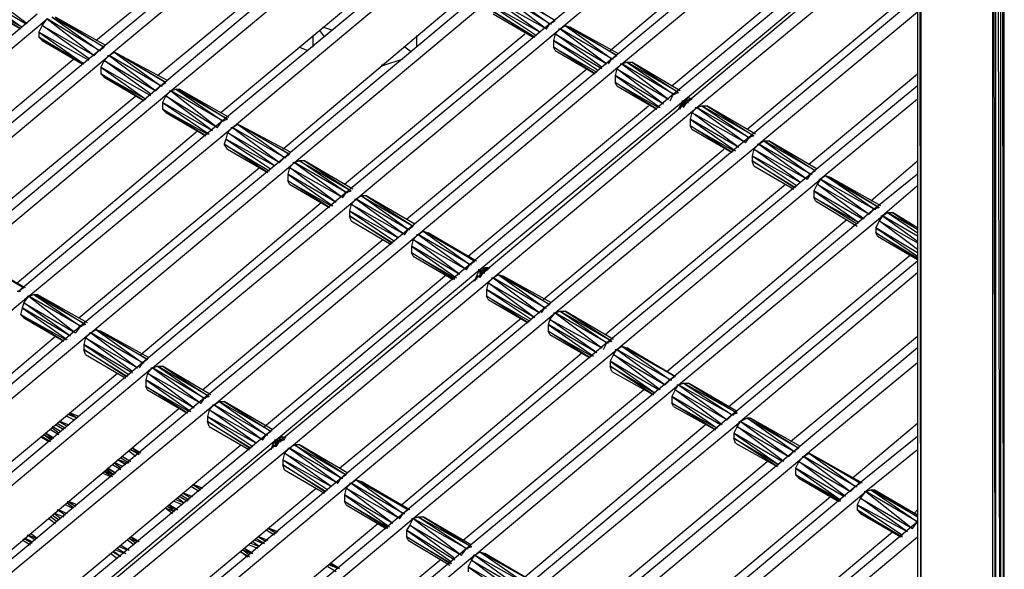
# Model space of a CAD drawing. Units: inches. Extents: x 0.57 to 10.16, y 0.44 to 7.86.
# Drawn here: x 3.88 to 4.47, y 3.23 to 3.56 of the extents above; entities that cross this region are included whole.
import ezdxf

# ---------------------------------------------------------------- set-up
doc = ezdxf.new("R2010")
doc.units = ezdxf.units.IN
doc.header["$MEASUREMENT"] = 0

msp = doc.modelspace()

# ---------------------------------------------------------------- linework, layer by layer
for p, q in [((4.41526, 4.10733), (4.41526, 3.09533)), ((4.41526, 4.10733), (4.41526, 3.09533)), ((4.41626, 4.10733), (4.41726, 3.09033)), ((4.41726, 4.10733), (4.41726, 3.09033)), ((4.46026, 4.09833), (4.46026, 2.96933)), ((4.46226, 2.96833), (4.46026, 4.09833)), ((4.46226, 4.09733), (4.46526, 2.85133)), ((4.46226, 2.96833), (4.46226, 4.09733)), ((4.46526, 2.85133), (4.46526, 4.09733)), ((4.46526, 4.09733), (4.46726, 2.85233)), ((4.46726, 2.85233), (4.46726, 3.97633)), ((4.19526, 3.55733), (4.31726, 3.65933)), ((4.20126, 3.55433), (4.32326, 3.65633)), ((4.04726, 3.64333), (3.92526, 3.54133)), ((3.92326, 3.54733), (4.03226, 3.63733)), ((3.93126, 3.53833), (4.05326, 3.64033)), ((4.23226, 3.53633), (4.35426, 3.63833)), ((4.23126, 3.54133), (4.33926, 3.63233)), ((4.23826, 3.53333), (4.36026, 3.63433)), ((4.08426, 3.62233), (3.96226, 3.52033)), ((3.96026, 3.52633), (4.06926, 3.61633)), ((3.96826, 3.51733), (4.09026, 3.61833)), ((4.39126, 3.61633), (4.26926, 3.51533)), ((4.26826, 3.52033), (4.37626, 3.61033)), ((4.27526, 3.51133), (4.39726, 3.61333)), ((4.39926, 3.61233), (4.27726, 3.51033)), ((4.28326, 3.50733), (4.40526, 3.60833)), ((4.12126, 3.60033), (3.99926, 3.49933)), ((4.00526, 3.49533), (4.12726, 3.59733)), ((3.99826, 3.50433), (4.10626, 3.59433)), ((3.88226, 3.55733), (3.85426, 3.57833)), ((4.15826, 3.57933), (4.03626, 3.47733)), ((4.31326, 3.49433), (4.41526, 3.57933)), ((3.88126, 3.55733), (3.85226, 3.57433)), ((3.85226, 3.57433), (3.87926, 3.55533)), ((4.03526, 3.48233), (4.14326, 3.57333)), ((4.04226, 3.47433), (4.16426, 3.57633)), ((4.19526, 3.55733), (4.16426, 3.57633)), ((4.16426, 3.57633), (4.19326, 3.55433)), ((4.16726, 3.57733), (4.19526, 3.55733)), ((4.19826, 3.55933), (4.16726, 3.57733)), ((4.17026, 3.57733), (4.19826, 3.55933)), ((4.41526, 3.57333), (4.31426, 3.48933)), ((3.87826, 3.55433), (3.85226, 3.57033)), ((3.85226, 3.57033), (3.87926, 3.55533)), ((3.85326, 3.56833), (3.87826, 3.55433)), ((4.18926, 3.55233), (4.16026, 3.56833)), ((4.16026, 3.56833), (4.18726, 3.55033)), ((4.18926, 3.55233), (4.16126, 3.57233)), ((4.16126, 3.57233), (4.19326, 3.55433)), ((3.76626, 3.46133), (3.88826, 3.56333)), ((3.89726, 3.56133), (3.92526, 3.54133)), ((3.92826, 3.54333), (3.89726, 3.56133)), ((3.89926, 3.56133), (3.92826, 3.54333)), ((3.92926, 3.54433), (3.89926, 3.56133)), ((4.16026, 3.56533), (4.18626, 3.54933)), ((4.18626, 3.54933), (4.16026, 3.56533)), ((4.16126, 3.56333), (4.18526, 3.54933)), ((4.41526, 3.56433), (4.32026, 3.48533)), ((3.77226, 3.45833), (3.89426, 3.56033)), ((3.89126, 3.55633), (3.88926, 3.55233)), ((3.89126, 3.55633), (3.89426, 3.56033)), ((3.91926, 3.53633), (3.89126, 3.55633)), ((3.89126, 3.55633), (3.92226, 3.53833)), ((3.92526, 3.54133), (3.89426, 3.56033)), ((3.89426, 3.56033), (3.92226, 3.53833)), ((4.06526, 3.55333), (4.05926, 3.55533)), ((4.19526, 3.55733), (4.07326, 3.45633)), ((4.19326, 3.55433), (4.19526, 3.55733)), ((4.19426, 3.55733), (4.19626, 3.55733)), ((4.19526, 3.55733), (4.19826, 3.55933)), ((4.20126, 3.55433), (4.20426, 3.55633)), ((4.20426, 3.55633), (4.20726, 3.55533)), ((4.20426, 3.55633), (4.23226, 3.53633)), ((4.23526, 3.53833), (4.20426, 3.55633)), ((4.20726, 3.55533), (4.23526, 3.53833)), ((4.23626, 3.53933), (4.20726, 3.55533)), ((3.88926, 3.55233), (3.88926, 3.54933)), ((3.91926, 3.53533), (3.88926, 3.55233)), ((3.88926, 3.55233), (3.91626, 3.53333)), ((3.89126, 3.54733), (3.88926, 3.54933)), ((3.91626, 3.53333), (3.88926, 3.54933)), ((3.88926, 3.54933), (3.91626, 3.53333)), ((4.05326, 3.55033), (4.05326, 3.54333)), ((4.05726, 3.55333), (4.06026, 3.54933)), ((4.07226, 3.46133), (4.18026, 3.55133)), ((4.07926, 3.45233), (4.20126, 3.55433)), ((4.11526, 3.55033), (4.11526, 3.54333)), ((4.19826, 3.55133), (4.19726, 3.54733)), ((4.20126, 3.55433), (4.19826, 3.55133)), ((4.22626, 3.53133), (4.19826, 3.55133)), ((4.19826, 3.55133), (4.22926, 3.53333)), ((4.20026, 3.55433), (4.20226, 3.55433)), ((4.23226, 3.53633), (4.20126, 3.55433)), ((4.20126, 3.55433), (4.22926, 3.53333)), ((3.89126, 3.54733), (3.91526, 3.53333)), ((3.92526, 3.54133), (3.92826, 3.54333)), ((4.04526, 3.54333), (4.05026, 3.54133)), ((4.11226, 3.54033), (4.10826, 3.54333)), ((4.19726, 3.54733), (4.19726, 3.54333)), ((4.22626, 3.53033), (4.19726, 3.54733)), ((4.19726, 3.54733), (4.22426, 3.52933)), ((4.19826, 3.54133), (4.19726, 3.54333)), ((4.22226, 3.52733), (4.19726, 3.54333)), ((4.19726, 3.54333), (4.22326, 3.52833)), ((3.92526, 3.54133), (3.80326, 3.44033)), ((3.80926, 3.43633), (3.93126, 3.53833)), ((3.92226, 3.53833), (3.92526, 3.54133)), ((3.92426, 3.54133), (3.92626, 3.54133)), ((3.92826, 3.53533), (3.93126, 3.53833)), ((3.93026, 3.53833), (3.93226, 3.53833)), ((3.93126, 3.53833), (3.93426, 3.54033)), ((3.96226, 3.52033), (3.93126, 3.53833)), ((3.93126, 3.53833), (3.95926, 3.51733)), ((3.93426, 3.54033), (3.93626, 3.53933)), ((3.93426, 3.54033), (3.96226, 3.52033)), ((3.96526, 3.52233), (3.93426, 3.54033)), ((3.93626, 3.53933), (3.96526, 3.52233)), ((3.96626, 3.52333), (3.93626, 3.53933)), ((4.19826, 3.54133), (4.22226, 3.52733)), ((4.23226, 3.53633), (4.23526, 3.53833)), ((3.80126, 3.44533), (3.91026, 3.53633)), ((3.92826, 3.53533), (3.92626, 3.53133)), ((3.92626, 3.53133), (3.92626, 3.52733)), ((3.95626, 3.51433), (3.92626, 3.53133)), ((3.92626, 3.53133), (3.95326, 3.51233)), ((3.95626, 3.51533), (3.92826, 3.53533)), ((3.92826, 3.53533), (3.95926, 3.51733)), ((4.09526, 3.53233), (4.09426, 3.53233)), ((4.09526, 3.53233), (4.10726, 3.53633)), ((4.09526, 3.53333), (4.09526, 3.53233)), ((4.23226, 3.53633), (4.11026, 3.43433)), ((4.11626, 3.43133), (4.23826, 3.53333)), ((4.23026, 3.53333), (4.23226, 3.53633)), ((4.23126, 3.53633), (4.23326, 3.53633)), ((4.23826, 3.53333), (4.23526, 3.53033)), ((4.23726, 3.53333), (4.23926, 3.53333)), ((4.23826, 3.53333), (4.24126, 3.53433)), ((4.26926, 3.51533), (4.23826, 3.53333)), ((4.23826, 3.53333), (4.26626, 3.51233)), ((4.24126, 3.53433), (4.24426, 3.53433)), ((4.24126, 3.53433), (4.26926, 3.51533)), ((4.27226, 3.51633), (4.24126, 3.53433)), ((4.24426, 3.53433), (4.27226, 3.51633)), ((4.27326, 3.51733), (4.24426, 3.53433)), ((3.92826, 3.52533), (3.92626, 3.52733)), ((3.95226, 3.51133), (3.92626, 3.52733)), ((3.92626, 3.52733), (3.95326, 3.51233)), ((3.92826, 3.52533), (3.95226, 3.51133)), ((4.10926, 3.44033), (4.21726, 3.53033)), ((4.23526, 3.53033), (4.23426, 3.52633)), ((4.23426, 3.52633), (4.23426, 3.52233)), ((4.26326, 3.50933), (4.23426, 3.52633)), ((4.23426, 3.52633), (4.26126, 3.50733)), ((4.26326, 3.50933), (4.23526, 3.53033)), ((4.23526, 3.53033), (4.26626, 3.51233)), ((4.35026, 3.47333), (4.41526, 3.52733)), ((3.96226, 3.52033), (3.84026, 3.41833)), ((3.95926, 3.51733), (3.96226, 3.52033)), ((3.96126, 3.52033), (3.96326, 3.52033)), ((3.96226, 3.52033), (3.96526, 3.52233)), ((4.23526, 3.52033), (4.23426, 3.52233)), ((4.25926, 3.50633), (4.23426, 3.52233)), ((4.23426, 3.52233), (4.26026, 3.50733)), ((4.23526, 3.52033), (4.25926, 3.50633)), ((4.41526, 3.52033), (4.35126, 3.46733)), ((3.83826, 3.42433), (3.94726, 3.51433)), ((3.84626, 3.41533), (3.96826, 3.51733)), ((3.96526, 3.51433), (3.96326, 3.51033)), ((3.96526, 3.51433), (3.96826, 3.51733)), ((3.99326, 3.49333), (3.96526, 3.51433)), ((3.96526, 3.51433), (3.99626, 3.49533)), ((3.96726, 3.51733), (3.96926, 3.51733)), ((3.96826, 3.51733), (3.97126, 3.51833)), ((3.99926, 3.49933), (3.96826, 3.51733)), ((3.96826, 3.51733), (3.99626, 3.49533)), ((3.97126, 3.51833), (3.97326, 3.51833)), ((3.97126, 3.51833), (3.99926, 3.49933)), ((4.00226, 3.50033), (3.97126, 3.51833)), ((3.97326, 3.51833), (4.00226, 3.50033)), ((4.00326, 3.50133), (3.97326, 3.51833)), ((4.26926, 3.51533), (4.14726, 3.41333)), ((4.26726, 3.51133), (4.26926, 3.51533)), ((4.26826, 3.51533), (4.27026, 3.51533)), ((4.26926, 3.51533), (4.27226, 3.51633)), ((3.96326, 3.51033), (3.96326, 3.50633)), ((3.99326, 3.49333), (3.96326, 3.51033)), ((3.96326, 3.51033), (3.99126, 3.49133)), ((4.14626, 3.41833), (4.25426, 3.50833)), ((4.15326, 3.41033), (4.27526, 3.51133)), ((4.27726, 3.51033), (4.15526, 3.40833)), ((4.27226, 3.50633), (4.27326, 3.50833)), ((4.27526, 3.51133), (4.27326, 3.50833)), ((4.27426, 3.50833), (4.27326, 3.50833)), ((4.27326, 3.50833), (4.27326, 3.50633)), ((4.27526, 3.51133), (4.27426, 3.50833)), ((4.27426, 3.51133), (4.27626, 3.51133)), ((4.27426, 3.50833), (4.27626, 3.51133)), ((4.27826, 3.51333), (4.27526, 3.51133)), ((4.27626, 3.51133), (4.27526, 3.51133)), ((4.27626, 3.51133), (4.27526, 3.50733)), ((4.27526, 3.50733), (4.27726, 3.51033)), ((4.27826, 3.51333), (4.27626, 3.51133)), ((4.27626, 3.51133), (4.27926, 3.51233)), ((4.27726, 3.51033), (4.27626, 3.51133)), ((4.27626, 3.51033), (4.27826, 3.51033)), ((4.28026, 3.51233), (4.27726, 3.51033)), ((4.27726, 3.51033), (4.27926, 3.51233)), ((4.27826, 3.51333), (4.28026, 3.51233)), ((4.27926, 3.51233), (4.27826, 3.51333)), ((4.27926, 3.51233), (4.28026, 3.51233)), ((4.28026, 3.51233), (4.27926, 3.51233)), ((4.27926, 3.51233), (4.28026, 3.51233)), ((4.28326, 3.50733), (4.28626, 3.50833)), ((4.28626, 3.50833), (4.28926, 3.50833)), ((4.28626, 3.50833), (4.31426, 3.48933)), ((4.31726, 3.49033), (4.28626, 3.50833)), ((4.28926, 3.50833), (4.31726, 3.49033)), ((4.31826, 3.49133), (4.28926, 3.50833)), ((4.41526, 3.51233), (4.35726, 3.46433)), ((3.96526, 3.50433), (3.96326, 3.50633)), ((3.98926, 3.49033), (3.96326, 3.50633)), ((3.96326, 3.50633), (3.99026, 3.49133)), ((3.96526, 3.50433), (3.98926, 3.49033)), ((4.16126, 3.40533), (4.28326, 3.50733)), ((4.28026, 3.50433), (4.27926, 3.50033)), ((4.28326, 3.50733), (4.28026, 3.50433)), ((4.30826, 3.48333), (4.28026, 3.50433)), ((4.28026, 3.50433), (4.31226, 3.48633)), ((4.28226, 3.50733), (4.28426, 3.50733)), ((4.31426, 3.48933), (4.28326, 3.50733)), ((4.28326, 3.50733), (4.31226, 3.48633)), ((3.99926, 3.49933), (3.87726, 3.39733)), ((3.99626, 3.49533), (3.99926, 3.49933)), ((3.99826, 3.49933), (4.00026, 3.49933)), ((3.99926, 3.49933), (4.00226, 3.50033)), ((4.00526, 3.49533), (4.00826, 3.49733)), ((4.00826, 3.49733), (4.01026, 3.49633)), ((4.00826, 3.49733), (4.03626, 3.47733)), ((4.03926, 3.47933), (4.00826, 3.49733)), ((4.01026, 3.49633), (4.03926, 3.47933)), ((4.04026, 3.48033), (4.01026, 3.49633)), ((4.30826, 3.48333), (4.27926, 3.50033)), ((4.27926, 3.50033), (4.30626, 3.48133)), ((4.27926, 3.50033), (4.27926, 3.49633)), ((4.30426, 3.48033), (4.27926, 3.49633)), ((4.27926, 3.49633), (4.30526, 3.48133)), ((4.28026, 3.49433), (4.27926, 3.49633)), ((3.87626, 3.40233), (3.98426, 3.49333)), ((3.88326, 3.39433), (4.00526, 3.49533)), ((4.00226, 3.49233), (4.00126, 3.48833)), ((4.00226, 3.49233), (4.00526, 3.49533)), ((4.03026, 3.47233), (4.00226, 3.49233)), ((4.00226, 3.49233), (4.03326, 3.47433)), ((4.00426, 3.49533), (4.00626, 3.49533)), ((4.03626, 3.47733), (4.00526, 3.49533)), ((4.00526, 3.49533), (4.03326, 3.47433)), ((4.28026, 3.49433), (4.30426, 3.48033)), ((4.31726, 3.49033), (4.31426, 3.48933)), ((4.00126, 3.48833), (4.00026, 3.48533)), ((4.00226, 3.48233), (4.00026, 3.48533)), ((4.02626, 3.46833), (4.00026, 3.48533)), ((4.00026, 3.48533), (4.02726, 3.46933)), ((4.03026, 3.47233), (4.00126, 3.48833)), ((4.00126, 3.48833), (4.02826, 3.47033)), ((4.31426, 3.48933), (4.19226, 3.38733)), ((4.19826, 3.38433), (4.32026, 3.48533)), ((4.31426, 3.48933), (4.31226, 3.48633)), ((4.31326, 3.48933), (4.31526, 3.48933)), ((4.32026, 3.48533), (4.31726, 3.48233)), ((4.31926, 3.48533), (4.32126, 3.48533)), ((4.32026, 3.48533), (4.32326, 3.48733)), ((4.35126, 3.46733), (4.32026, 3.48533)), ((4.32026, 3.48533), (4.34926, 3.46433)), ((4.32326, 3.48733), (4.32626, 3.48733)), ((4.32326, 3.48733), (4.35126, 3.46733)), ((4.35426, 3.46933), (4.32326, 3.48733)), ((4.32626, 3.48733), (4.35426, 3.46933)), ((4.35526, 3.47033), (4.32626, 3.48733)), ((4.00226, 3.48233), (4.02626, 3.46833)), ((4.03626, 3.47733), (4.03926, 3.47933)), ((4.19126, 3.39233), (4.29926, 3.48233)), ((4.31726, 3.48233), (4.31626, 3.47833)), ((4.34526, 3.46233), (4.31626, 3.47833)), ((4.31626, 3.47833), (4.34326, 3.46033)), ((4.31626, 3.47833), (4.31626, 3.47533)), ((4.34526, 3.46233), (4.31726, 3.48233)), ((4.31726, 3.48233), (4.34926, 3.46433)), ((4.03626, 3.47733), (3.91426, 3.37633)), ((3.92026, 3.37233), (4.04226, 3.47433)), ((4.03326, 3.47433), (4.03626, 3.47733)), ((4.03526, 3.47733), (4.03726, 3.47733)), ((4.03926, 3.47133), (4.04226, 3.47433)), ((4.04126, 3.47433), (4.04326, 3.47433)), ((4.04526, 3.47533), (4.04226, 3.47433)), ((4.07326, 3.45633), (4.04226, 3.47433)), ((4.04226, 3.47433), (4.07126, 3.45333)), ((4.04826, 3.47533), (4.04526, 3.47533)), ((4.07326, 3.45633), (4.04526, 3.47533)), ((4.04526, 3.47533), (4.07626, 3.45733)), ((4.07726, 3.45833), (4.04826, 3.47533)), ((4.04826, 3.47533), (4.07626, 3.45733)), ((4.34126, 3.45933), (4.31626, 3.47533)), ((4.31626, 3.47533), (4.34226, 3.45933)), ((4.31726, 3.47233), (4.31626, 3.47533)), ((4.31726, 3.47233), (4.34126, 3.45833)), ((4.38726, 3.45133), (4.41526, 3.47533)), ((3.91326, 3.38133), (4.02126, 3.47133)), ((4.03926, 3.47133), (4.03826, 3.46733)), ((4.03826, 3.46733), (4.03826, 3.46333)), ((4.06726, 3.45033), (4.03826, 3.46733)), ((4.03826, 3.46733), (4.06526, 3.44833)), ((4.06726, 3.45033), (4.03926, 3.47133)), ((4.03926, 3.47133), (4.07126, 3.45333)), ((4.35126, 3.46733), (4.22926, 3.36633)), ((4.35126, 3.46733), (4.34926, 3.46433)), ((4.35026, 3.46733), (4.35226, 3.46733)), ((4.35426, 3.46933), (4.35126, 3.46733)), ((4.36026, 3.46633), (4.35726, 3.46433)), ((4.36326, 3.46533), (4.36026, 3.46633)), ((4.38926, 3.44633), (4.36026, 3.46633)), ((4.36026, 3.46633), (4.39226, 3.44733)), ((4.41526, 3.46733), (4.38926, 3.44633)), ((4.03926, 3.46133), (4.03826, 3.46333)), ((4.06326, 3.44733), (4.03826, 3.46333)), ((4.03826, 3.46333), (4.06426, 3.44833)), ((4.03926, 3.46133), (4.06326, 3.44733)), ((4.22826, 3.37133), (4.33626, 3.46133)), ((4.23526, 3.36233), (4.35726, 3.46433)), ((4.35526, 3.46133), (4.35326, 3.45733)), ((4.35726, 3.46433), (4.35526, 3.46133)), ((4.38326, 3.44033), (4.35526, 3.46133)), ((4.35526, 3.46133), (4.38626, 3.44333)), ((4.35626, 3.46433), (4.35826, 3.46433)), ((4.38926, 3.44633), (4.35726, 3.46433)), ((4.35726, 3.46433), (4.38626, 3.44333)), ((4.39326, 3.44833), (4.36326, 3.46533)), ((4.36326, 3.46533), (4.39226, 3.44733)), ((4.07326, 3.45633), (3.95126, 3.35433)), ((4.07126, 3.45333), (4.07326, 3.45633)), ((4.07226, 3.45633), (4.07426, 3.45633)), ((4.07326, 3.45633), (4.07626, 3.45733)), ((4.38226, 3.44033), (4.35326, 3.45733)), ((4.35326, 3.45733), (4.38026, 3.43833)), ((4.35326, 3.45733), (4.35326, 3.45333)), ((4.41526, 3.46033), (4.39426, 3.44233)), ((3.95026, 3.35933), (4.05826, 3.45033)), ((3.95726, 3.35133), (4.07926, 3.45233)), ((4.07626, 3.44933), (4.07526, 3.44533)), ((4.07626, 3.44933), (4.07926, 3.45233)), ((4.10426, 3.42933), (4.07626, 3.44933)), ((4.07626, 3.44933), (4.10826, 3.43133)), ((4.07826, 3.45233), (4.08026, 3.45233)), ((4.08226, 3.45433), (4.07926, 3.45233)), ((4.11026, 3.43433), (4.07926, 3.45233)), ((4.07926, 3.45233), (4.10826, 3.43133)), ((4.08526, 3.45433), (4.08226, 3.45433)), ((4.11026, 3.43433), (4.08226, 3.45433)), ((4.08226, 3.45433), (4.11326, 3.43633)), ((4.11426, 3.43733), (4.08526, 3.45433)), ((4.08526, 3.45433), (4.11326, 3.43633)), ((4.37926, 3.43733), (4.35326, 3.45333)), ((4.35326, 3.45333), (4.38026, 3.43833)), ((4.35426, 3.45133), (4.35326, 3.45333)), ((4.35426, 3.45133), (4.37926, 3.43633)), ((4.07526, 3.44533), (4.07526, 3.44233)), ((4.10426, 3.42933), (4.07526, 3.44533)), ((4.07526, 3.44533), (4.10226, 3.42733)), ((4.38926, 3.44633), (4.26726, 3.34433)), ((4.38926, 3.44633), (4.38626, 3.44333)), ((4.38826, 3.44633), (4.39026, 3.44633)), ((4.39226, 3.44733), (4.38926, 3.44633)), ((4.39426, 3.44233), (4.39726, 3.44433)), ((4.39726, 3.44433), (4.40026, 3.44433)), ((4.39726, 3.44433), (4.41526, 3.43233)), ((4.41526, 3.43433), (4.39726, 3.44433)), ((4.40026, 3.44433), (4.41526, 3.43433)), ((4.41526, 3.43533), (4.40026, 3.44433)), ((4.07626, 3.43933), (4.07526, 3.44233)), ((4.10026, 3.42633), (4.07526, 3.44233)), ((4.07526, 3.44233), (4.10126, 3.42633)), ((4.07626, 3.43933), (4.10026, 3.42533)), ((4.26526, 3.34933), (4.37326, 3.44033)), ((4.27226, 3.34133), (4.39426, 3.44233)), ((4.39226, 3.43933), (4.39026, 3.43533)), ((4.39426, 3.44233), (4.39226, 3.43933)), ((4.41526, 3.42233), (4.39226, 3.43933)), ((4.39226, 3.43933), (4.41526, 3.42633)), ((4.39326, 3.44233), (4.39526, 3.44233)), ((4.41526, 3.43033), (4.39426, 3.44233)), ((4.39426, 3.44233), (4.41526, 3.42733)), ((4.11026, 3.43433), (3.98826, 3.33333)), ((3.99426, 3.32933), (4.11626, 3.43133)), ((4.10826, 3.43133), (4.11026, 3.43433)), ((4.10926, 3.43433), (4.11126, 3.43433)), ((4.11026, 3.43433), (4.11326, 3.43633)), ((4.11326, 3.42833), (4.11626, 3.43133)), ((4.11526, 3.43133), (4.11726, 3.43133)), ((4.11626, 3.43133), (4.11926, 3.43333)), ((4.14726, 3.41333), (4.11626, 3.43133)), ((4.11626, 3.43133), (4.14526, 3.41033)), ((4.11926, 3.43333), (4.12226, 3.43233)), ((4.11926, 3.43333), (4.14726, 3.41333)), ((4.15026, 3.41533), (4.11926, 3.43333)), ((4.12226, 3.43233), (4.15026, 3.41533)), ((4.15126, 3.41533), (4.12226, 3.43233)), ((4.41526, 3.42033), (4.39026, 3.43533)), ((4.39026, 3.43533), (4.41526, 3.41833)), ((4.39026, 3.43533), (4.39026, 3.43233)), ((4.41526, 3.41633), (4.39026, 3.43233)), ((4.39026, 3.43233), (4.41526, 3.41733)), ((4.39126, 3.43033), (4.39026, 3.43233)), ((3.98726, 3.33833), (4.09526, 3.42833)), ((4.11326, 3.42833), (4.11226, 3.42433)), ((4.14126, 3.40733), (4.11326, 3.42833)), ((4.11326, 3.42833), (4.14526, 3.41033)), ((4.39126, 3.43033), (4.41526, 3.41633)), ((4.11226, 3.42433), (4.11226, 3.42033)), ((4.14126, 3.40733), (4.11226, 3.42433)), ((4.11226, 3.42433), (4.13926, 3.40533)), ((4.11326, 3.41833), (4.11226, 3.42033)), ((4.13826, 3.40433), (4.11226, 3.42033)), ((4.11226, 3.42033), (4.13826, 3.40533)), ((4.30226, 3.32833), (4.41126, 3.41933)), ((3.88026, 3.39933), (3.84926, 3.41733)), ((3.85126, 3.41633), (3.88026, 3.39933)), ((3.88126, 3.39933), (3.85126, 3.41633)), ((4.14726, 3.41333), (4.02526, 3.31133)), ((4.11326, 3.41833), (4.13726, 3.40433)), ((4.14526, 3.41033), (4.14726, 3.41333)), ((4.14626, 3.41333), (4.14826, 3.41333)), ((4.14726, 3.41333), (4.15026, 3.41533)), ((4.41526, 3.41533), (4.30426, 3.32333)), ((4.02426, 3.31633), (4.13326, 3.40733)), ((4.03126, 3.30833), (4.15326, 3.41033)), ((4.15526, 3.40833), (4.03326, 3.30733)), ((4.15126, 3.40633), (4.15326, 3.41033)), ((4.15226, 3.41033), (4.15426, 3.41033)), ((4.15626, 3.41133), (4.15326, 3.41033)), ((4.15326, 3.41033), (4.15326, 3.40633)), ((4.15426, 3.40933), (4.15326, 3.41033)), ((4.15326, 3.40633), (4.15426, 3.40933)), ((4.15426, 3.40933), (4.15326, 3.40533)), ((4.15326, 3.40533), (4.15526, 3.40833)), ((4.15426, 3.40933), (4.15726, 3.41133)), ((4.15626, 3.41133), (4.15426, 3.40933)), ((4.15526, 3.40833), (4.15426, 3.40933)), ((4.15426, 3.40833), (4.15626, 3.40833)), ((4.15526, 3.40833), (4.15726, 3.41133)), ((4.15826, 3.41033), (4.15526, 3.40833)), ((4.15626, 3.41133), (4.15926, 3.41133)), ((4.15726, 3.41133), (4.15626, 3.41133)), ((4.15726, 3.41133), (4.15826, 3.41033)), ((4.15826, 3.41133), (4.15726, 3.41133)), ((4.15726, 3.41133), (4.15826, 3.41033)), ((4.16126, 3.40533), (4.16426, 3.40733)), ((4.16426, 3.40733), (4.16726, 3.40633)), ((4.16426, 3.40733), (4.19226, 3.38733)), ((4.16426, 3.40733), (4.19526, 3.38933)), ((4.41526, 3.40833), (4.30926, 3.31933)), ((4.03926, 3.30333), (4.16126, 3.40533)), ((4.15026, 3.40333), (4.15126, 3.40633)), ((4.15226, 3.40633), (4.15126, 3.40633)), ((4.15126, 3.40633), (4.15126, 3.40433)), ((4.15826, 3.40233), (4.15726, 3.39833)), ((4.15826, 3.40233), (4.16126, 3.40533)), ((4.18626, 3.38133), (4.15826, 3.40233)), ((4.15826, 3.40233), (4.18926, 3.38433)), ((4.16026, 3.40533), (4.16226, 3.40533)), ((4.19226, 3.38733), (4.16126, 3.40533)), ((4.16126, 3.40533), (4.18926, 3.38433)), ((4.16726, 3.40633), (4.19526, 3.38933)), ((4.19626, 3.39033), (4.16726, 3.40633)), ((3.87626, 3.39733), (3.87826, 3.39733)), ((3.88026, 3.39933), (3.87726, 3.39733)), ((4.15726, 3.39833), (4.15726, 3.39433)), ((4.18626, 3.38133), (4.15726, 3.39833)), ((4.15726, 3.39833), (4.18426, 3.38033)), ((3.88326, 3.39433), (3.76126, 3.29233)), ((3.88026, 3.39033), (3.87926, 3.38733)), ((3.88026, 3.39033), (3.88326, 3.39433)), ((3.90826, 3.37033), (3.88026, 3.39033)), ((3.88026, 3.39033), (3.91126, 3.37233)), ((3.88226, 3.39433), (3.88426, 3.39433)), ((3.88326, 3.39433), (3.88626, 3.39533)), ((3.91426, 3.37633), (3.88326, 3.39433)), ((3.88326, 3.39433), (3.91126, 3.37233)), ((3.88626, 3.39533), (3.88826, 3.39533)), ((3.88626, 3.39533), (3.91426, 3.37633)), ((3.91726, 3.37733), (3.88626, 3.39533)), ((3.88826, 3.39533), (3.91726, 3.37733)), ((3.91826, 3.37833), (3.88826, 3.39533)), ((4.15826, 3.39233), (4.15726, 3.39433)), ((4.18226, 3.37833), (4.15726, 3.39433)), ((4.15726, 3.39433), (4.18326, 3.37933)), ((4.15826, 3.39233), (4.18226, 3.37833)), ((3.87926, 3.38733), (3.87826, 3.38333)), ((3.90826, 3.37033), (3.87926, 3.38733)), ((3.87926, 3.38733), (3.90626, 3.36833)), ((4.19226, 3.38733), (4.07026, 3.28533)), ((4.07626, 3.28233), (4.19826, 3.38433)), ((4.19026, 3.38433), (4.19226, 3.38733)), ((4.19126, 3.38733), (4.19326, 3.38733)), ((4.19526, 3.38933), (4.19226, 3.38733)), ((4.19526, 3.38033), (4.19826, 3.38433)), ((4.19726, 3.38433), (4.19926, 3.38433)), ((4.19826, 3.38433), (4.20126, 3.38533)), ((4.22926, 3.36633), (4.19826, 3.38433)), ((4.19826, 3.38433), (4.22626, 3.36333)), ((4.20126, 3.38533), (4.20426, 3.38533)), ((4.20126, 3.38533), (4.22926, 3.36633)), ((4.20126, 3.38533), (4.23226, 3.36733)), ((4.20426, 3.38533), (4.23226, 3.36733)), ((4.23326, 3.36833), (4.20426, 3.38533)), ((3.88026, 3.38133), (3.87826, 3.38333)), ((3.90426, 3.36733), (3.87826, 3.38333)), ((3.87826, 3.38333), (3.90526, 3.36833)), ((3.88026, 3.38133), (3.90426, 3.36733)), ((4.06926, 3.29133), (4.17826, 3.38133)), ((4.19526, 3.38033), (4.19426, 3.37733)), ((4.22326, 3.36033), (4.19526, 3.38033)), ((4.19526, 3.38033), (4.22626, 3.36333)), ((3.91426, 3.37633), (3.79226, 3.27433)), ((3.92026, 3.37233), (3.79826, 3.27033)), ((3.91426, 3.37633), (3.91126, 3.37233)), ((3.91326, 3.37633), (3.91526, 3.37633)), ((3.91726, 3.37733), (3.91426, 3.37633)), ((3.91726, 3.36933), (3.92026, 3.37233)), ((3.91926, 3.37233), (3.92126, 3.37233)), ((3.92026, 3.37233), (3.92326, 3.37433)), ((3.95126, 3.35433), (3.92026, 3.37233)), ((3.92026, 3.37233), (3.94826, 3.35133)), ((3.92326, 3.37433), (3.92626, 3.37333)), ((3.92326, 3.37433), (3.95126, 3.35433)), ((3.95426, 3.35633), (3.92326, 3.37433)), ((3.92626, 3.37333), (3.95426, 3.35633)), ((3.95526, 3.35733), (3.92626, 3.37333)), ((4.19426, 3.37733), (4.19426, 3.37333)), ((4.22326, 3.36033), (4.19426, 3.37733)), ((4.19426, 3.37733), (4.22126, 3.35833)), ((4.19526, 3.37133), (4.19426, 3.37333)), ((4.21926, 3.35733), (4.19426, 3.37333)), ((4.19426, 3.37333), (4.22026, 3.35833)), ((3.79126, 3.27933), (3.89926, 3.37033)), ((3.91726, 3.36933), (3.91626, 3.36533)), ((3.94526, 3.34933), (3.91726, 3.36933)), ((3.91726, 3.36933), (3.94826, 3.35133)), ((4.22926, 3.36633), (4.10726, 3.26433)), ((4.19526, 3.37133), (4.21926, 3.35733)), ((4.22726, 3.36233), (4.22926, 3.36633)), ((4.22826, 3.36633), (4.23026, 3.36633)), ((4.23226, 3.36733), (4.22926, 3.36633)), ((4.33926, 3.30733), (4.41526, 3.37033)), ((3.91626, 3.36533), (3.91626, 3.36233)), ((3.94526, 3.34833), (3.91626, 3.36533)), ((3.91626, 3.36533), (3.94326, 3.34733)), ((3.91726, 3.35933), (3.91626, 3.36233)), ((3.94126, 3.34633), (3.91626, 3.36233)), ((3.91626, 3.36233), (3.94226, 3.34633)), ((4.10626, 3.26933), (4.21426, 3.36033)), ((4.11326, 3.26133), (4.23526, 3.36233)), ((4.23326, 3.35933), (4.23526, 3.36233)), ((4.23426, 3.36233), (4.23626, 3.36233)), ((4.23526, 3.36233), (4.23826, 3.36433)), ((4.26726, 3.34433), (4.23526, 3.36233)), ((4.23526, 3.36233), (4.26426, 3.34133)), ((4.23826, 3.36433), (4.24126, 3.36333)), ((4.23826, 3.36433), (4.26726, 3.34433)), ((4.23826, 3.36433), (4.27026, 3.34633)), ((4.24126, 3.36333), (4.27026, 3.34633)), ((4.27026, 3.34633), (4.24126, 3.36333)), ((4.41526, 3.36333), (4.34126, 3.30133)), ((3.95126, 3.35433), (3.82926, 3.25233)), ((3.91726, 3.35933), (3.94126, 3.34533)), ((3.95126, 3.35433), (3.94926, 3.35133)), ((3.95026, 3.35433), (3.95226, 3.35433)), ((3.95426, 3.35633), (3.95126, 3.35433)), ((4.23326, 3.35933), (4.23126, 3.35533)), ((4.23126, 3.35533), (4.23126, 3.35233)), ((4.26026, 3.33833), (4.23126, 3.35533)), ((4.23126, 3.35533), (4.25826, 3.33633)), ((4.26126, 3.33833), (4.23326, 3.35933)), ((4.23326, 3.35933), (4.26426, 3.34133)), ((4.41526, 3.35433), (4.34726, 3.29833)), ((3.95726, 3.35133), (3.83526, 3.24933)), ((3.95426, 3.34833), (3.95726, 3.35133)), ((3.95626, 3.35133), (3.95826, 3.35133)), ((3.95726, 3.35133), (3.96026, 3.35233)), ((3.98826, 3.33333), (3.95726, 3.35133)), ((3.95726, 3.35133), (3.98626, 3.33033)), ((3.96026, 3.35233), (3.96326, 3.35233)), ((3.96026, 3.35233), (3.98826, 3.33333)), ((3.99126, 3.33433), (3.96026, 3.35233)), ((3.96326, 3.35233), (3.99126, 3.33433)), ((3.99226, 3.33533), (3.96326, 3.35233)), ((4.23226, 3.34933), (4.23126, 3.35233)), ((4.25726, 3.33533), (4.23126, 3.35233)), ((4.23126, 3.35233), (4.25826, 3.33633)), ((4.23226, 3.34933), (4.25726, 3.33533)), ((3.82826, 3.25833), (3.93626, 3.34833)), ((3.95426, 3.34833), (3.95326, 3.34433)), ((3.95326, 3.34433), (3.95326, 3.34033)), ((3.98226, 3.32733), (3.95326, 3.34433)), ((3.95326, 3.34433), (3.98026, 3.32533)), ((3.98226, 3.32733), (3.95426, 3.34833)), ((3.95426, 3.34833), (3.98626, 3.33033)), ((4.26726, 3.34433), (4.14526, 3.24333)), ((4.26426, 3.34133), (4.26726, 3.34433)), ((4.26626, 3.34433), (4.26826, 3.34433)), ((4.27026, 3.34633), (4.26726, 3.34433)), ((3.95426, 3.33833), (3.95326, 3.34033)), ((3.97826, 3.32433), (3.95326, 3.34033)), ((3.95326, 3.34033), (3.97926, 3.32533)), ((3.95426, 3.33833), (3.97826, 3.32433)), ((4.14326, 3.24833), (4.25126, 3.33833)), ((4.15026, 3.23933), (4.27226, 3.34133)), ((4.27026, 3.33833), (4.26826, 3.33433)), ((4.27026, 3.33833), (4.27226, 3.34133)), ((4.29826, 3.31733), (4.27026, 3.33833)), ((4.27026, 3.33833), (4.30126, 3.32033)), ((4.27126, 3.34133), (4.27326, 3.34133)), ((4.27226, 3.34133), (4.27526, 3.34233)), ((4.30426, 3.32333), (4.27226, 3.34133)), ((4.27226, 3.34133), (4.30126, 3.32033)), ((4.27526, 3.34233), (4.27826, 3.34233)), ((4.27526, 3.34233), (4.30426, 3.32333)), ((4.30726, 3.32433), (4.27526, 3.34233)), ((4.27826, 3.34233), (4.30726, 3.32433)), ((4.30726, 3.32533), (4.27826, 3.34233)), ((3.98826, 3.33333), (3.86626, 3.23133)), ((3.98826, 3.33333), (3.98626, 3.33033)), ((3.98726, 3.33333), (3.98926, 3.33333)), ((3.99126, 3.33433), (3.98826, 3.33333)), ((3.99426, 3.32933), (3.99726, 3.33133)), ((3.99726, 3.33133), (4.00026, 3.33133)), ((3.99726, 3.33133), (4.02526, 3.31133)), ((4.02826, 3.31333), (3.99726, 3.33133)), ((4.00026, 3.33133), (4.02826, 3.31333)), ((4.02926, 3.31433), (4.00026, 3.33133)), ((4.26826, 3.33433), (4.26826, 3.33033)), ((4.29726, 3.31733), (4.26826, 3.33433)), ((4.26826, 3.33433), (4.29526, 3.31533)), ((3.86526, 3.23633), (3.97326, 3.32733)), ((3.99426, 3.32933), (3.87226, 3.22833)), ((3.99126, 3.32633), (3.99026, 3.32233)), ((3.99126, 3.32633), (3.99426, 3.32933)), ((4.01926, 3.30633), (3.99126, 3.32633)), ((3.99126, 3.32633), (4.02326, 3.30833)), ((3.99326, 3.32933), (3.99526, 3.32933)), ((4.02526, 3.31133), (3.99426, 3.32933)), ((3.99426, 3.32933), (4.02326, 3.30833)), ((4.26926, 3.32833), (4.26826, 3.33033)), ((4.29426, 3.31433), (4.26826, 3.33033)), ((4.26826, 3.33033), (4.29526, 3.31533)), ((4.26926, 3.32833), (4.29426, 3.31433)), ((3.90626, 3.31633), (3.90126, 3.31933)), ((3.90226, 3.31933), (3.90726, 3.31733)), ((3.91026, 3.32033), (3.90626, 3.32233)), ((3.90726, 3.32433), (3.91226, 3.32133)), ((3.91226, 3.32133), (3.90726, 3.32333)), ((3.90826, 3.32433), (3.91226, 3.32133)), ((3.91326, 3.32233), (3.90826, 3.32433)), ((3.99026, 3.32233), (3.99026, 3.31933)), ((4.01926, 3.30633), (3.99026, 3.32233)), ((3.99026, 3.32233), (4.01726, 3.30433)), ((3.99126, 3.31633), (3.99026, 3.31933)), ((4.01526, 3.30333), (3.99026, 3.31933)), ((3.99026, 3.31933), (4.01626, 3.30333)), ((4.30426, 3.32333), (4.18226, 3.22133)), ((4.18726, 3.21833), (4.30926, 3.31933)), ((4.30426, 3.32333), (4.30126, 3.32033)), ((4.30326, 3.32333), (4.30526, 3.32333)), ((4.30726, 3.32433), (4.30426, 3.32333)), ((4.30726, 3.31633), (4.30926, 3.31933)), ((4.30826, 3.31933), (4.31026, 3.31933)), ((4.31326, 3.32133), (4.30926, 3.31933)), ((4.34126, 3.30133), (4.30926, 3.31933)), ((4.30926, 3.31933), (4.33826, 3.29833)), ((4.31526, 3.32133), (4.31326, 3.32133)), ((4.34126, 3.30133), (4.31326, 3.32133)), ((4.31326, 3.32133), (4.34426, 3.30333)), ((4.34526, 3.30433), (4.31526, 3.32133)), ((4.31526, 3.32133), (4.34426, 3.30333)), ((3.90126, 3.31133), (3.89626, 3.31433)), ((3.90226, 3.31333), (3.89726, 3.31633)), ((3.90126, 3.31233), (3.89726, 3.31533)), ((3.90426, 3.31433), (3.89926, 3.31733)), ((3.90026, 3.31833), (3.90526, 3.31533)), ((3.99126, 3.31633), (4.01526, 3.30233)), ((4.02826, 3.31333), (4.02526, 3.31133)), ((4.18026, 3.22633), (4.28826, 3.31733)), ((4.30726, 3.31633), (4.30526, 3.31233)), ((4.33526, 3.29533), (4.30726, 3.31633)), ((4.30726, 3.31633), (4.33826, 3.29833)), ((4.37626, 3.28533), (4.41526, 3.31833)), ((3.89026, 3.31033), (3.89526, 3.30733)), ((3.89126, 3.31033), (3.89626, 3.30733)), ((3.89726, 3.30833), (3.89226, 3.31133)), ((3.89626, 3.30833), (3.89226, 3.31133)), ((3.89326, 3.31233), (3.89826, 3.30933)), ((3.89326, 3.31233), (3.89726, 3.30933)), ((3.89826, 3.30933), (3.89326, 3.31233)), ((4.02526, 3.31133), (3.90326, 3.21033)), ((4.03126, 3.30833), (3.90926, 3.20633)), ((4.03326, 3.30733), (3.91126, 3.20533)), ((4.02326, 3.30833), (4.02526, 3.31133)), ((4.02426, 3.31133), (4.02626, 3.31133)), ((4.02926, 3.30533), (4.03126, 3.30833)), ((4.03126, 3.30833), (4.03026, 3.30433)), ((4.03026, 3.30833), (4.03226, 3.30833)), ((4.03026, 3.30433), (4.03226, 3.30733)), ((4.03426, 3.31033), (4.03126, 3.30833)), ((4.03226, 3.30733), (4.03126, 3.30833)), ((4.03226, 3.30733), (4.03126, 3.30433)), ((4.03126, 3.30433), (4.03326, 3.30733)), ((4.03426, 3.31033), (4.03226, 3.30733)), ((4.03226, 3.30733), (4.03526, 3.30933)), ((4.03326, 3.30733), (4.03226, 3.30733)), ((4.03226, 3.30733), (4.03426, 3.30733)), ((4.03326, 3.30733), (4.03526, 3.30933)), ((4.03626, 3.30833), (4.03326, 3.30733)), ((4.03726, 3.30933), (4.03426, 3.31033)), ((4.03526, 3.30933), (4.03426, 3.31033)), ((4.03526, 3.30933), (4.03626, 3.30933)), ((4.03626, 3.30933), (4.03526, 3.30933)), ((4.03526, 3.30933), (4.03626, 3.30833)), ((4.30526, 3.31233), (4.30526, 3.30933)), ((4.33426, 3.29533), (4.30526, 3.31233)), ((4.30526, 3.31233), (4.33226, 3.29333)), ((4.30626, 3.30633), (4.30526, 3.30933)), ((4.33126, 3.29233), (4.30526, 3.30933)), ((4.30526, 3.30933), (4.33226, 3.29333)), ((4.41526, 3.31033), (4.37826, 3.28033)), ((3.90226, 3.21533), (4.01026, 3.30533)), ((4.03926, 3.30333), (3.91726, 3.20233)), ((3.94726, 3.29833), (3.94326, 3.30133)), ((3.94426, 3.30233), (3.94926, 3.30033)), ((3.94926, 3.29933), (3.94426, 3.30233)), ((3.94526, 3.30333), (3.94926, 3.30033)), ((3.95026, 3.30033), (3.94526, 3.30333)), ((4.02826, 3.30233), (4.02926, 3.30533)), ((4.03026, 3.30433), (4.02926, 3.30533)), ((4.02926, 3.30533), (4.02926, 3.30333)), ((4.03126, 3.30433), (4.03026, 3.30433)), ((4.03626, 3.30033), (4.03926, 3.30333)), ((4.03826, 3.30333), (4.04026, 3.30333)), ((4.04226, 3.30533), (4.03926, 3.30333)), ((4.07026, 3.28533), (4.03926, 3.30333)), ((4.03926, 3.30333), (4.06826, 3.28233)), ((4.04526, 3.30533), (4.04226, 3.30533)), ((4.07026, 3.28533), (4.04226, 3.30533)), ((4.04226, 3.30533), (4.07326, 3.28733)), ((4.07426, 3.28833), (4.04526, 3.30533)), ((4.04526, 3.30533), (4.07326, 3.28733)), ((4.34126, 3.30133), (4.21926, 3.20033)), ((4.30626, 3.30633), (4.33126, 3.29233)), ((4.34126, 3.30133), (4.33826, 3.29833)), ((4.34026, 3.30133), (4.34226, 3.30133)), ((4.34426, 3.30333), (4.34126, 3.30133)), ((4.41526, 3.30233), (4.38426, 3.27733)), ((3.94126, 3.29333), (3.93626, 3.29633)), ((3.93726, 3.29633), (3.94226, 3.29433)), ((3.94326, 3.29433), (3.93826, 3.29733)), ((3.93926, 3.29833), (3.94426, 3.29533)), ((4.03626, 3.30033), (4.03526, 3.29633)), ((4.03526, 3.29633), (4.03526, 3.29333)), ((4.06426, 3.28033), (4.03526, 3.29633)), ((4.03526, 3.29633), (4.06226, 3.27833)), ((4.06426, 3.28033), (4.03626, 3.30033)), ((4.03626, 3.30033), (4.06826, 3.28233)), ((4.21726, 3.20533), (4.32526, 3.29533)), ((4.22526, 3.19633), (4.34726, 3.29833)), ((4.34426, 3.29533), (4.34226, 3.29133)), ((4.34426, 3.29533), (4.34726, 3.29833)), ((4.37226, 3.27433), (4.34426, 3.29533)), ((4.34426, 3.29533), (4.37526, 3.27733)), ((4.34626, 3.29833), (4.34826, 3.29833)), ((4.34726, 3.29833), (4.35026, 3.30033)), ((4.37826, 3.28033), (4.34726, 3.29833)), ((4.34726, 3.29833), (4.37526, 3.27733)), ((4.35026, 3.30033), (4.35226, 3.29933)), ((4.35026, 3.30033), (4.37826, 3.28033)), ((4.38126, 3.28233), (4.35026, 3.30033)), ((4.35226, 3.29933), (4.38126, 3.28233)), ((4.38226, 3.28233), (4.35226, 3.29933)), ((3.93426, 3.28733), (3.92926, 3.29033)), ((3.93026, 3.29133), (3.93526, 3.28833)), ((3.93526, 3.28833), (3.93026, 3.29133)), ((3.93026, 3.29033), (3.93426, 3.28733)), ((3.93826, 3.29033), (3.93326, 3.29333)), ((3.93826, 3.29133), (3.93426, 3.29433)), ((3.93926, 3.29233), (3.93526, 3.29433)), ((4.03626, 3.29033), (4.03526, 3.29333)), ((4.06026, 3.27733), (4.03526, 3.29333)), ((4.03526, 3.29333), (4.06126, 3.27733)), ((4.03626, 3.29033), (4.06026, 3.27633)), ((4.34226, 3.29133), (4.34226, 3.28733)), ((4.37126, 3.27433), (4.34226, 3.29133)), ((4.34226, 3.29133), (4.36926, 3.27233)), ((3.92726, 3.28833), (3.93226, 3.28633)), ((3.92826, 3.28933), (3.93326, 3.28633)), ((3.93326, 3.28733), (3.92926, 3.28933)), ((4.07026, 3.28533), (3.94826, 3.18433)), ((4.06826, 3.28233), (4.07026, 3.28533)), ((4.06926, 3.28533), (4.07126, 3.28533)), ((4.07326, 3.28733), (4.07026, 3.28533)), ((4.07626, 3.28233), (4.07926, 3.28433)), ((4.07926, 3.28433), (4.08226, 3.28333)), ((4.07926, 3.28433), (4.10726, 3.26433)), ((4.07926, 3.28433), (4.11026, 3.26633)), ((4.34426, 3.28533), (4.34226, 3.28733)), ((4.36926, 3.27133), (4.34226, 3.28733)), ((4.34226, 3.28733), (4.36926, 3.27233)), ((4.34426, 3.28533), (4.36826, 3.27133)), ((3.94726, 3.18933), (4.05526, 3.27933)), ((4.07626, 3.28233), (3.95426, 3.18033)), ((3.98526, 3.27733), (3.98026, 3.28033)), ((3.98626, 3.27833), (3.98126, 3.28133)), ((3.98226, 3.28133), (3.98626, 3.27833)), ((3.98226, 3.28133), (3.98726, 3.27933)), ((3.98726, 3.27933), (3.98226, 3.28133)), ((4.07326, 3.27933), (4.07226, 3.27533)), ((4.07326, 3.27933), (4.07626, 3.28233)), ((4.10126, 3.25833), (4.07326, 3.27933)), ((4.07326, 3.27933), (4.10526, 3.26133)), ((4.07526, 3.28233), (4.07726, 3.28233)), ((4.10726, 3.26433), (4.07626, 3.28233)), ((4.07626, 3.28233), (4.10526, 3.26133)), ((4.08226, 3.28333), (4.11026, 3.26633)), ((4.11126, 3.26633), (4.08226, 3.28333)), ((4.37826, 3.28033), (4.25626, 3.17833)), ((4.37826, 3.28033), (4.37526, 3.27733)), ((4.37726, 3.28033), (4.37926, 3.28033)), ((4.38126, 3.28233), (4.37826, 3.28033)), ((4.38426, 3.27733), (4.38726, 3.27833)), ((4.38726, 3.27833), (4.38926, 3.27833)), ((4.38726, 3.27833), (4.41526, 3.25933)), ((4.41526, 3.26233), (4.38726, 3.27833)), ((4.38926, 3.27833), (4.41526, 3.26233)), ((4.41526, 3.26333), (4.38926, 3.27833)), ((3.97626, 3.27033), (3.97126, 3.27233)), ((3.97626, 3.27033), (3.97226, 3.27333)), ((3.97826, 3.27133), (3.97326, 3.27433)), ((3.97426, 3.27533), (3.97926, 3.27233)), ((3.98026, 3.27333), (3.97526, 3.27633)), ((3.97626, 3.27633), (3.98126, 3.27433)), ((4.07226, 3.27533), (4.07226, 3.27133)), ((4.10126, 3.25833), (4.07226, 3.27533)), ((4.07226, 3.27533), (4.09926, 3.25633)), ((4.25426, 3.18333), (4.36326, 3.27433)), ((4.26226, 3.17533), (4.38426, 3.27733)), ((4.38126, 3.27333), (4.37926, 3.26933)), ((4.38126, 3.27333), (4.38426, 3.27733)), ((4.40926, 3.25333), (4.38126, 3.27333)), ((4.38126, 3.27333), (4.41226, 3.25533)), ((4.38326, 3.27733), (4.38526, 3.27733)), ((4.41526, 3.25933), (4.38426, 3.27733)), ((4.38426, 3.27733), (4.41226, 3.25533)), ((3.90526, 3.26333), (3.90026, 3.26633)), ((3.90126, 3.26633), (3.90626, 3.26433)), ((3.90926, 3.26733), (3.90526, 3.26933)), ((3.91126, 3.26833), (3.90626, 3.27133)), ((3.91026, 3.26733), (3.90626, 3.27033)), ((3.90726, 3.27133), (3.91126, 3.26833)), ((3.91226, 3.26933), (3.90726, 3.27133)), ((3.96526, 3.26733), (3.96926, 3.26433)), ((3.96526, 3.26733), (3.97026, 3.26533)), ((3.97126, 3.26633), (3.96626, 3.26833)), ((3.97026, 3.26533), (3.96626, 3.26833)), ((3.96726, 3.26933), (3.97226, 3.26633)), ((3.96726, 3.26933), (3.97126, 3.26633)), ((3.97226, 3.26633), (3.96726, 3.26933)), ((3.97526, 3.26933), (3.97026, 3.27133)), ((4.07326, 3.26933), (4.07226, 3.27133)), ((4.09826, 3.25533), (4.07226, 3.27133)), ((4.07226, 3.27133), (4.09826, 3.25633)), ((4.07326, 3.26933), (4.09726, 3.25533)), ((4.11026, 3.26633), (4.10726, 3.26433)), ((4.37926, 3.26933), (4.37926, 3.26633)), ((4.40926, 3.25333), (4.37926, 3.26933)), ((4.37926, 3.26933), (4.40626, 3.25133)), ((4.38126, 3.26433), (4.37926, 3.26633)), ((4.40526, 3.25033), (4.37926, 3.26633)), ((4.37926, 3.26633), (4.40626, 3.25033)), ((4.41326, 3.26433), (4.41526, 3.26633)), ((3.89526, 3.26133), (3.89926, 3.25833)), ((3.90026, 3.25933), (3.89626, 3.26233)), ((3.90126, 3.26033), (3.89726, 3.26333)), ((3.90226, 3.26133), (3.89826, 3.26433)), ((3.89926, 3.26433), (3.90426, 3.26233)), ((4.10726, 3.26433), (3.98526, 3.16233)), ((3.99126, 3.15933), (4.11326, 3.26133)), ((4.10526, 3.26133), (4.10726, 3.26433)), ((4.10626, 3.26433), (4.10826, 3.26433)), ((4.11126, 3.25733), (4.11326, 3.26133)), ((4.11226, 3.26133), (4.11426, 3.26133)), ((4.11326, 3.26133), (4.11626, 3.26233)), ((4.14526, 3.24333), (4.11326, 3.26133)), ((4.11326, 3.26133), (4.14226, 3.23933)), ((4.11626, 3.26233), (4.11926, 3.26233)), ((4.11626, 3.26233), (4.14526, 3.24333)), ((4.11626, 3.26233), (4.14826, 3.24433)), ((4.11926, 3.26233), (4.14826, 3.24433)), ((4.14826, 3.24533), (4.11926, 3.26233)), ((4.38126, 3.26433), (4.40526, 3.25033)), ((3.98426, 3.16833), (4.09226, 3.25833)), ((4.03026, 3.25133), (4.02526, 3.25433)), ((4.03126, 3.25233), (4.02626, 3.25533)), ((4.02726, 3.25533), (4.03126, 3.25233)), ((4.02726, 3.25533), (4.03226, 3.25333)), ((4.03226, 3.25333), (4.02726, 3.25533)), ((4.11126, 3.25733), (4.10926, 3.25433)), ((4.10926, 3.25433), (4.10926, 3.25033)), ((4.13826, 3.23633), (4.10926, 3.25433)), ((4.10926, 3.25433), (4.13626, 3.23533)), ((4.13826, 3.23733), (4.11126, 3.25733)), ((4.11126, 3.25733), (4.14226, 3.23933)), ((4.41526, 3.25933), (4.29326, 3.15733)), ((4.41226, 3.25533), (4.41526, 3.25933)), ((4.41426, 3.25933), (4.41526, 3.25933)), ((3.88426, 3.24533), (3.87926, 3.24833)), ((3.88526, 3.24633), (3.88026, 3.24933)), ((3.88526, 3.24733), (3.88126, 3.24933)), ((3.88726, 3.24833), (3.88226, 3.25133)), ((3.88326, 3.25133), (3.88826, 3.24933)), ((3.88326, 3.25133), (3.88826, 3.24933)), ((3.88826, 3.24933), (3.88426, 3.25233)), ((3.94626, 3.24533), (3.94226, 3.24833)), ((3.94826, 3.24733), (3.94326, 3.24933)), ((3.94726, 3.24633), (3.94326, 3.24933)), ((3.94426, 3.25033), (3.94826, 3.24733)), ((3.94926, 3.24733), (3.94426, 3.25033)), ((4.02326, 3.24633), (4.01826, 3.24833)), ((4.01926, 3.24933), (4.02426, 3.24633)), ((4.02526, 3.24733), (4.02026, 3.25033)), ((4.02126, 3.25033), (4.02626, 3.24833)), ((4.11026, 3.24833), (4.10926, 3.25033)), ((4.13526, 3.23433), (4.10926, 3.25033)), ((4.10926, 3.25033), (4.13626, 3.23433)), ((4.11026, 3.24833), (4.13526, 3.23333)), ((4.29226, 3.16233), (4.40026, 3.25333)), ((4.29926, 3.15333), (4.41526, 3.25033)), ((3.94026, 3.24033), (3.93526, 3.24233)), ((3.93626, 3.24333), (3.94126, 3.24033)), ((3.94226, 3.24233), (3.93726, 3.24433)), ((3.93826, 3.24533), (3.94326, 3.24233)), ((4.01626, 3.24033), (4.01126, 3.24233)), ((4.01526, 3.23933), (4.01126, 3.24233)), ((4.01226, 3.24333), (4.01726, 3.24033)), ((4.01226, 3.24333), (4.01626, 3.24033)), ((4.01726, 3.24033), (4.01226, 3.24333)), ((4.02026, 3.24333), (4.01526, 3.24533)), ((4.02126, 3.24433), (4.01626, 3.24633)), ((4.02126, 3.24433), (4.01726, 3.24733)), ((4.14526, 3.24333), (4.02326, 3.14133)), ((4.14226, 3.23933), (4.14526, 3.24333)), ((4.14426, 3.24333), (4.14626, 3.24333)), ((4.14826, 3.24433), (4.14526, 3.24333)), ((3.93226, 3.24033), (3.93626, 3.23733)), ((3.93826, 3.23833), (3.93326, 3.24133)), ((3.93826, 3.23833), (3.93426, 3.24133)), ((4.01026, 3.24133), (4.01426, 3.23833)), ((4.01026, 3.24133), (4.01526, 3.23833)), ((4.15026, 3.23933), (4.02826, 3.13733)), ((4.14826, 3.23633), (4.15026, 3.23933)), ((4.14926, 3.23933), (4.15126, 3.23933)), ((4.15026, 3.23933), (4.15326, 3.24133)), ((4.18226, 3.22133), (4.15026, 3.23933)), ((4.15026, 3.23933), (4.17926, 3.21833)), ((4.15326, 3.24133), (4.15626, 3.24033)), ((4.15326, 3.24133), (4.18226, 3.22133)), ((4.15326, 3.24133), (4.18526, 3.22333)), ((4.15626, 3.24033), (4.18526, 3.22333)), ((4.18526, 3.22333), (4.15626, 3.24033)), ((4.02126, 3.14633), (4.12926, 3.23633)), ((4.06726, 3.22933), (4.06226, 3.23233)), ((4.06326, 3.23433), (4.06826, 3.23133)), ((4.06826, 3.23133), (4.06326, 3.23333)), ((4.06426, 3.23433), (4.06926, 3.23133)), ((4.06926, 3.23133), (4.06426, 3.23433)), ((4.14826, 3.23633), (4.14626, 3.23233)), ((4.14626, 3.23233), (4.14626, 3.22933)), ((4.17626, 3.21533), (4.14626, 3.23233)), ((4.14626, 3.23233), (4.17326, 3.21333)), ((4.17626, 3.21533), (4.14826, 3.23633)), ((4.14826, 3.23633), (4.17926, 3.21833))]:
    msp.add_line(p, q)

doc.saveas('drawing.dxf')
